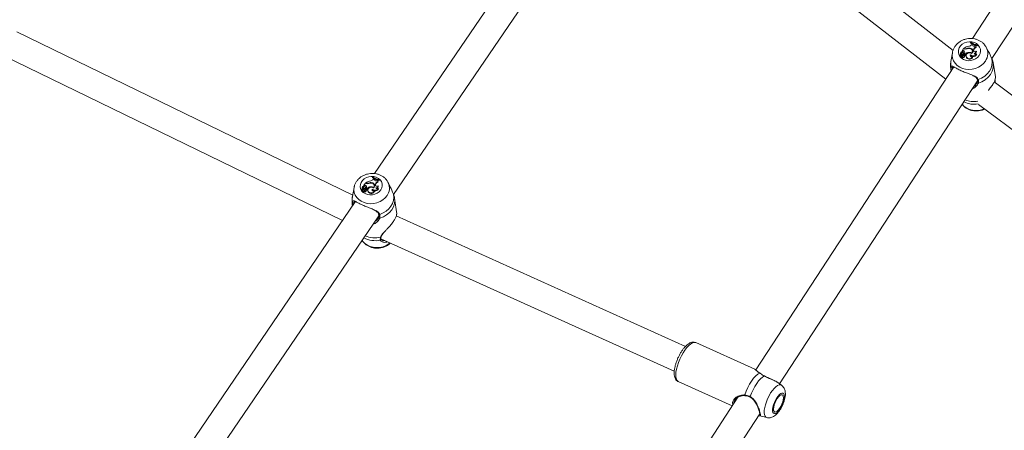
# Model space of a CAD drawing. Units: millimetres. Extents: x 0 to 59.4, y 0 to 42.1.
# Drawn here: x 13.5 to 14.9, y 17.6 to 18.2 of the extents above; entities that cross this region are included whole.
import ezdxf

# ---------------------------------------------------------------- set-up
doc = ezdxf.new("R2010")
doc.units = ezdxf.units.MM
doc.layers.add('LE_NORM', color=179, linetype='Continuous', lineweight=40)
doc.styles.add('SLDTEXTSTYLE0', font='TXT', dxfattribs={"width": 0.605})
doc.dimstyles.new('SLDDIMSTYLE1', dxfattribs={"dimtxt": 0.35, "dimasz": 0.3, "dimexe": 0, "dimexo": 0.0625, "dimgap": 0.0875, "dimtad": 1, "dimdec": 0, "dimlfac": 40, "dimrnd": 1e-09, "dimzin": 12, "dimdsep": 46, "dimtxsty": 'SLDTEXTSTYLE0', "dimsah": 1, "dimcen": 0.09, "dimadec": 0, "dimazin": 3, "dimtfac": 1, "dimtofl": 0, "dimtmove": 0, "dimatfit": 3, "dimfxl": 0, "dimfrac": 2, "dimtolj": 1, "dimtzin": 12, "dimarcsym": 0})

# ---------------------------------------------------------------- blocks, each defined once
blk = doc.blocks.new('_D_3')
at = {"layer": 'LE_NORM'}
for p, q in [((22.4471, 24.7005), (22.9388, 24.4167)), ((22.8531, 24.4662), (13.9993, 9.131)), ((13.5934, 9.3654), (14.0851, 9.0815)), ((13.9993, 9.131), (13.1992, 7.7453))]:
    blk.add_line(p, q, dxfattribs=at)
for points in [[(22.8531, 24.4662), (22.6165, 24.2564), (22.7897, 24.1564)], [(13.9993, 9.131), (14.2359, 9.3408), (14.0627, 9.4408)]]:
    blk.add_solid(points, dxfattribs=at)
at = {"layer": 'LE_NORM', "insert": (12.8085, 7.9709, 0.0003), "char_height": 0.35, "attachment_point": 1, "rotation": 60, "style": 'SLDTEXTSTYLE0'}
blk.add_mtext('708', dxfattribs=at)
blk = doc.blocks.new('_D_4')
at = {"layer": 'LE_NORM', "color": 7}
for p, q in [((13.4218, 22.6832), (12.6986, 22.2657)), ((12.7844, 22.3152), (21.972, 6.4018)), ((22.7553, 6.8541), (21.8863, 6.3523)), ((21.972, 6.4018), (22.881, 4.8274))]:
    blk.add_line(p, q, dxfattribs=at)
for points in [[(12.7844, 22.3152), (12.8478, 22.0054), (13.021, 22.1054)], [(21.972, 6.4018), (21.9086, 6.7116), (21.7354, 6.6116)]]:
    blk.add_solid(points, dxfattribs=at)
at = {"layer": 'LE_NORM', "color": 7, "insert": (22.8114, 5.8504, 0.0002), "char_height": 0.35, "attachment_point": 1, "rotation": 300, "style": 'SLDTEXTSTYLE0'}
blk.add_mtext('735', dxfattribs=at)
blk = doc.blocks.new('_D_9')
at = {"layer": 'LE_NORM'}
for p, q in [((24.3235, 27.9504), (28.08, 25.7816)), ((27.9942, 25.8311), (28.8395, 27.2953)), ((27.9942, 25.8311), (15.3891, 3.9985)), ((11.7184, 6.1178), (15.4749, 3.949))]:
    blk.add_line(p, q, dxfattribs=at)
for points in [[(27.9942, 25.8311), (27.7576, 25.6213), (27.9308, 25.5213)], [(15.3891, 3.9985), (15.6257, 4.2083), (15.4525, 4.3083)]]:
    blk.add_solid(points, dxfattribs=at)
at = {"layer": 'LE_NORM', "insert": (27.8788, 26.5337, -0.7642), "char_height": 0.35, "attachment_point": 1, "rotation": 60, "style": 'SLDTEXTSTYLE0'}
blk.add_mtext('1008', dxfattribs=at)

msp = doc.modelspace()

# ---------------------------------------------------------------- linework, layer by layer
at = {"color": 7, "linetype": 'Continuous', "lineweight": 15}
for p, q in [((15.15624, 18.59338), (14.86504, 18.14764)), ((14.89372, 18.11839), (15.17763, 18.55299)), ((14.35511, 18.4843), (13.99113, 17.95018)), ((14.01878, 17.91971), (14.38944, 18.46364)), ((14.83682, 18.1304), (14.41413, 18.45937)), ((14.39254, 18.42548), (14.82611, 18.08805)), ((13.95911, 17.9188), (13.46804, 18.15769)), ((14.86249, 18.14172), (14.86246, 18.14105)), ((14.86276, 18.14213), (14.86249, 18.14172)), ((14.86398, 18.13883), (14.86455, 18.13968)), ((14.8657, 18.13912), (14.86455, 18.13968)), ((14.86553, 18.13816), (14.8657, 18.13912)), ((14.86553, 18.13816), (14.86575, 18.1375)), ((14.8657, 18.13912), (14.86593, 18.13853)), ((14.86575, 18.1375), (14.86593, 18.13853)), ((14.86887, 18.13714), (14.86948, 18.13785)), ((14.87043, 18.13764), (14.86948, 18.13785)), ((14.87234, 18.13796), (14.87261, 18.13837)), ((14.87234, 18.13796), (14.87251, 18.13721)), ((14.87261, 18.13837), (14.87289, 18.13779)), ((14.83581, 18.12685), (14.83369, 18.11426)), ((14.84843, 18.1239), (14.8468, 18.12336)), ((14.84923, 18.12376), (14.84689, 18.12298)), ((14.84769, 18.12606), (14.84769, 18.12541)), ((14.84789, 18.12528), (14.8479, 18.1246)), ((14.84951, 18.12473), (14.84929, 18.12534)), ((14.84953, 18.12804), (14.84958, 18.128)), ((14.84957, 18.1267), (14.84957, 18.12605)), ((14.84957, 18.12605), (14.84967, 18.12563)), ((14.84978, 18.12744), (14.84958, 18.128)), ((14.84966, 18.12632), (14.84967, 18.12563)), ((14.84994, 18.1229), (14.84973, 18.12352)), ((14.85006, 18.12961), (14.85001, 18.12925)), ((14.85224, 18.13295), (14.85006, 18.12961)), ((14.85085, 18.12984), (14.85006, 18.12961)), ((14.851, 18.12911), (14.85008, 18.12884)), ((14.85038, 18.12446), (14.85039, 18.12367)), ((14.85085, 18.12984), (14.851, 18.12911)), ((14.85215, 18.12649), (14.85194, 18.12711)), ((14.85198, 18.12693), (14.8522, 18.12629)), ((14.8522, 18.12629), (14.85215, 18.12649)), ((14.85339, 18.13243), (14.85224, 18.13295)), ((14.8528, 18.13341), (14.85272, 18.13273)), ((14.85357, 18.13235), (14.85272, 18.13273)), ((14.85352, 18.13308), (14.8528, 18.13341)), ((14.85328, 18.12924), (14.8533, 18.12855)), ((14.85352, 18.13308), (14.85357, 18.13235)), ((14.85367, 18.12564), (14.85365, 18.12494)), ((14.85365, 18.12494), (14.85392, 18.12482)), ((14.85367, 18.12564), (14.85472, 18.12516)), ((14.85412, 18.12473), (14.85485, 18.1244)), ((14.85472, 18.12366), (14.8545, 18.12428)), ((14.85472, 18.12516), (14.85485, 18.1244)), ((14.85672, 18.13296), (14.85687, 18.13223)), ((14.85965, 18.12735), (14.85978, 18.12661)), ((14.86206, 18.13346), (14.86213, 18.13273)), ((14.86237, 18.12396), (14.86249, 18.12314)), ((14.86401, 18.12657), (14.86413, 18.1258)), ((14.86513, 18.12972), (14.86491, 18.13033)), ((14.86575, 18.1375), (14.86572, 18.13713)), ((14.86663, 18.13077), (14.86679, 18.13151)), ((14.86663, 18.13077), (14.86684, 18.13011)), ((14.86679, 18.13151), (14.86701, 18.13085)), ((14.86684, 18.13011), (14.86681, 18.12952)), ((14.86684, 18.13011), (14.86701, 18.13085)), ((14.87043, 18.13764), (14.87071, 18.13706)), ((14.87051, 18.13545), (14.8708, 18.13476)), ((14.87073, 18.12903), (14.8709, 18.12858)), ((14.87112, 18.12496), (14.87147, 18.1246)), ((14.87251, 18.13721), (14.87289, 18.13779)), ((14.88477, 18.13588), (14.88512, 18.13527)), ((14.88836, 18.12942), (14.88512, 18.13527)), ((13.44787, 18.12302), (13.94434, 17.88151)), ((14.84677, 18.12338), (14.84677, 18.12273)), ((14.84685, 18.12293), (14.84685, 18.12228)), ((14.8484, 18.12119), (14.8484, 18.12054)), ((14.84909, 18.12281), (14.84923, 18.12207)), ((14.84968, 18.12322), (14.84989, 18.12253)), ((14.85112, 18.12077), (14.85127, 18.11999)), ((14.85352, 18.12157), (14.85331, 18.12219)), ((14.85411, 18.12329), (14.85429, 18.12257)), ((14.85586, 18.12242), (14.85586, 18.12177)), ((14.85649, 18.12042), (14.8565, 18.11973)), ((14.86563, 18.12155), (14.86592, 18.12116)), ((14.89892, 18.09151), (14.89531, 18.11265)), ((14.83799, 18.10623), (14.54847, 17.66305)), ((14.8337, 18.10213), (14.83404, 18.10018)), ((14.583, 17.64276), (14.87252, 18.08595)), ((14.86968, 18.07979), (14.87235, 18.08396)), ((15.34219, 17.75121), (14.89682, 18.08418)), ((14.89829, 18.08747), (14.89836, 18.08303)), ((14.87416, 18.05118), (15.3177, 17.71958)), ((13.9777, 17.93633), (13.9755, 17.9331)), ((13.97885, 17.93581), (13.9777, 17.93633)), ((13.97826, 17.93677), (13.97818, 17.93611)), ((13.97898, 17.93645), (13.97826, 17.93677)), ((13.98218, 17.93631), (13.9823, 17.93566)), ((13.98753, 17.93676), (13.98759, 17.93598)), ((13.98802, 17.9448), (13.98797, 17.94409)), ((13.98829, 17.9452), (13.98802, 17.9448)), ((13.98949, 17.94198), (13.99006, 17.9428)), ((13.99121, 17.94225), (13.99006, 17.9428)), ((13.99103, 17.94131), (13.99121, 17.94225)), ((13.99103, 17.94131), (13.99124, 17.94061)), ((13.99121, 17.94225), (13.99143, 17.94161)), ((13.99124, 17.94061), (13.99121, 17.94033)), ((13.99124, 17.94061), (13.99143, 17.94161)), ((13.99438, 17.9403), (13.99499, 17.94098)), ((13.99594, 17.94077), (13.99499, 17.94098)), ((13.99594, 17.94077), (13.9962, 17.94014)), ((13.996, 17.93864), (13.99627, 17.9379)), ((13.99785, 17.94107), (13.99812, 17.94146)), ((13.99785, 17.94107), (13.998, 17.94028)), ((13.998, 17.94028), (13.99838, 17.94084)), ((13.99812, 17.94146), (13.99838, 17.94084)), ((14.01442, 17.92998), (14.01104, 17.93693)), ((13.96114, 17.93004), (13.95872, 17.91659)), ((13.97216, 17.92705), (13.97215, 17.92636)), ((13.97383, 17.92755), (13.97219, 17.92703)), ((13.97224, 17.92661), (13.97223, 17.92592)), ((13.97462, 17.9274), (13.97228, 17.92666)), ((13.9731, 17.92968), (13.97309, 17.92898)), ((13.9733, 17.9289), (13.97329, 17.92817)), ((13.97378, 17.92492), (13.97377, 17.92423)), ((13.97444, 17.92566), (13.97461, 17.9257)), ((13.97449, 17.92648), (13.97461, 17.9257)), ((13.97492, 17.92824), (13.97471, 17.92891)), ((13.97496, 17.93157), (13.97501, 17.93152)), ((13.97499, 17.93028), (13.97497, 17.92958)), ((13.97497, 17.92958), (13.97507, 17.92916)), ((13.97519, 17.93092), (13.97501, 17.93152)), ((13.97507, 17.9299), (13.97507, 17.92916)), ((13.97508, 17.92687), (13.97527, 17.92614)), ((13.97533, 17.92648), (13.97513, 17.92715)), ((13.9755, 17.9331), (13.97544, 17.93272)), ((13.97629, 17.93332), (13.9755, 17.9331)), ((13.97642, 17.93254), (13.97551, 17.93229)), ((13.97578, 17.92808), (13.97577, 17.92725)), ((13.97629, 17.93332), (13.97642, 17.93254)), ((13.9765, 17.92448), (13.97663, 17.92366)), ((13.97757, 17.92994), (13.97737, 17.93061)), ((13.9774, 17.93047), (13.9776, 17.92979)), ((13.9776, 17.92979), (13.97757, 17.92994)), ((13.97891, 17.92513), (13.97871, 17.9258)), ((13.97872, 17.93271), (13.97872, 17.93197)), ((13.97908, 17.9292), (13.97904, 17.92846)), ((13.97904, 17.92846), (13.97906, 17.92845)), ((13.97908, 17.9292), (13.98013, 17.92873)), ((13.97951, 17.92691), (13.97968, 17.92615)), ((13.97973, 17.92816), (13.98024, 17.92793)), ((13.98012, 17.92717), (13.97992, 17.92784)), ((13.98013, 17.92873), (13.98024, 17.92793)), ((13.98125, 17.9261), (13.98124, 17.92541)), ((13.98187, 17.9241), (13.98187, 17.92336)), ((13.98508, 17.93083), (13.98519, 17.93004)), ((13.98778, 17.9275), (13.98789, 17.92664)), ((13.98955, 17.92922), (13.98924, 17.92941)), ((13.98944, 17.93004), (13.98955, 17.92922)), ((13.99061, 17.93289), (13.99041, 17.93356)), ((13.99103, 17.92513), (13.9913, 17.92469)), ((13.99208, 17.93411), (13.99225, 17.93482)), ((13.99208, 17.93411), (13.99229, 17.9334)), ((13.99225, 17.93482), (13.99245, 17.93412)), ((13.99229, 17.9334), (13.99225, 17.93291)), ((13.99229, 17.9334), (13.99245, 17.93412)), ((13.99617, 17.93238), (13.99634, 17.93188)), ((13.99654, 17.92841), (13.99688, 17.928)), ((13.96296, 17.90883), (13.5988, 17.37445)), ((14.02346, 17.89137), (14.02039, 17.91354)), ((13.95848, 17.90498), (13.95879, 17.90272)), ((13.62653, 17.34411), (13.99736, 17.88828)), ((13.9944, 17.88208), (13.99712, 17.88639)), ((13.997, 17.89094), (13.99699, 17.89095)), ((14.44572, 17.69744), (14.02287, 17.88851)), ((14.00029, 17.85481), (14.42926, 17.66099)), ((14.00073, 17.85777), (14.00074, 17.85781)), ((14.54719, 17.66394), (14.46089, 17.70294)), ((14.43516, 17.64598), (14.51404, 17.61034)), ((14.58589, 17.64073), (14.57899, 17.64558)), ((14.52229, 17.62298), (14.23592, 17.18462)), ((14.51789, 17.61943), (14.51761, 17.61888)), ((14.2649, 17.15584), (14.55439, 17.59897)), ((14.55446, 17.5957), (14.56445, 17.59329))]:
    msp.add_line(p, q, dxfattribs=at)
at = {"color": 8, "linetype": 'Continuous', "lineweight": 15}
for p, q in [((14.84843, 18.1239), (14.84851, 18.12352)), ((14.83413, 18.10015), (14.8337, 18.10213)), ((13.97898, 17.93645), (13.97902, 17.93574)), ((13.97383, 17.92755), (13.97389, 17.92717)), ((13.95889, 17.90286), (13.95848, 17.90498))]:
    msp.add_line(p, q, dxfattribs=at)
at = {"color": 7, "linetype": 'Continuous', "lineweight": 15, "flags": 128}
for points in [[(14.87482, 18.12281), (14.87257, 18.12013), (14.86969, 18.11792), (14.86633, 18.11632), (14.86268, 18.11541), (14.85892, 18.11524), (14.85526, 18.11581), (14.85191, 18.1171), (14.84903, 18.11904), (14.84679, 18.12152), (14.8453, 18.12441), (14.84465, 18.12755), (14.84486, 18.13077), (14.84594, 18.13391), (14.84782, 18.13679), (14.8504, 18.13925), (14.85354, 18.14116), (14.85707, 18.14243), (14.8608, 18.14297), (14.86453, 18.14277), (14.86807, 18.14183), (14.8712, 18.14021), (14.87378, 18.13799), (14.87566, 18.13528), (14.87674, 18.13225), (14.87696, 18.12904), (14.8763, 18.12584), (14.87482, 18.12281)], [(14.84769, 18.12541), (14.84774, 18.12503), (14.8479, 18.1246)], [(14.86405, 18.12574), (14.86264, 18.12651), (14.86097, 18.12678), (14.85927, 18.12653), (14.85774, 18.12579), (14.85659, 18.12465), (14.85595, 18.12325), (14.85592, 18.12178), (14.85649, 18.12042)], [(14.86237, 18.12396), (14.86209, 18.12333), (14.86207, 18.12267), (14.8623, 18.12205), (14.86277, 18.12155), (14.86342, 18.12122), (14.86418, 18.12111), (14.86494, 18.12122), (14.86563, 18.12155)], [(14.86663, 18.13077), (14.8666, 18.13011), (14.86682, 18.12949), (14.86725, 18.12896), (14.86786, 18.12859), (14.86858, 18.1284), (14.86935, 18.12841), (14.87009, 18.12863), (14.87073, 18.12903)], [(14.87044, 18.13756), (14.87112, 18.13742), (14.87251, 18.13721)], [(14.84878, 18.12205), (14.84847, 18.12158), (14.84841, 18.12106), (14.8486, 18.12057), (14.84902, 18.12021), (14.84958, 18.12004), (14.85019, 18.12009), (14.85074, 18.12035), (14.85112, 18.12077)], [(14.84889, 18.122), (14.84894, 18.12201), (14.84923, 18.12207)], [(14.85586, 18.12177), (14.85593, 18.12111), (14.8565, 18.11973)], [(14.86249, 18.12314), (14.86228, 18.12251), (14.86227, 18.12211)], [(14.89357, 18.11818), (14.89411, 18.11359), (14.89369, 18.10895), (14.89232, 18.1044), (14.89004, 18.10009), (14.88693, 18.09615), (14.88308, 18.09272), (14.87862, 18.08989), (14.87369, 18.08776)], [(14.00021, 17.92624), (13.99795, 17.92363), (13.99505, 17.92151), (13.99168, 17.91997), (13.98802, 17.91911), (13.98426, 17.91897), (13.9806, 17.91956), (13.97725, 17.92084), (13.97438, 17.92274), (13.97216, 17.92518), (13.97069, 17.928), (13.97006, 17.93107), (13.9703, 17.93421), (13.9714, 17.93725), (13.9733, 17.94004), (13.97589, 17.94242), (13.97905, 17.94426), (13.98259, 17.94547), (13.98633, 17.94597), (13.99006, 17.94575), (13.99359, 17.94481), (13.99672, 17.9432), (13.99928, 17.94102), (14.00114, 17.93837), (14.0022, 17.93541), (14.0024, 17.93229), (14.00172, 17.92917), (14.00021, 17.92624)], [(13.98797, 17.94409), (13.98906, 17.94336), (13.99005, 17.94279)], [(13.99597, 17.94062), (13.99662, 17.94049), (13.998, 17.94028)], [(13.97309, 17.92898), (13.97313, 17.92859), (13.97329, 17.92817)], [(13.97417, 17.92574), (13.97386, 17.92529), (13.97379, 17.92478), (13.97398, 17.92431), (13.97439, 17.92395), (13.97496, 17.92378), (13.97556, 17.92382), (13.97611, 17.92407), (13.9765, 17.92448)], [(13.9765, 17.92448), (13.97697, 17.92431), (13.9775, 17.92429), (13.978, 17.92445), (13.97842, 17.92474), (13.97868, 17.92514), (13.97875, 17.92557), (13.97863, 17.926), (13.97832, 17.92635)], [(13.98124, 17.92541), (13.9813, 17.92471), (13.98187, 17.92336)], [(13.98947, 17.92922), (13.98806, 17.92998), (13.9864, 17.93026), (13.98469, 17.93003), (13.98316, 17.92932), (13.982, 17.92822), (13.98135, 17.92686), (13.98131, 17.92543), (13.98187, 17.9241)], [(13.98778, 17.9275), (13.98749, 17.92689), (13.98747, 17.92625), (13.9877, 17.92564), (13.98817, 17.92515), (13.98881, 17.92483), (13.98957, 17.92471), (13.99033, 17.92482), (13.99103, 17.92513)], [(13.98789, 17.92664), (13.98767, 17.92603), (13.98765, 17.92575)], [(13.99208, 17.93411), (13.99205, 17.93346), (13.99227, 17.93285), (13.99269, 17.93234), (13.9933, 17.93197), (13.99402, 17.93178), (13.99479, 17.93179), (13.99553, 17.93199), (13.99617, 17.93238)], [(14.01866, 17.91998), (14.01917, 17.91551), (14.01872, 17.91099), (14.01732, 17.90657), (14.01501, 17.90239), (14.01187, 17.89857), (14.008, 17.89525), (14.00352, 17.89253), (13.99857, 17.89049)], [(14.53236, 17.62643), (14.53432, 17.63179), (14.53668, 17.6371), (14.53936, 17.64216), (14.54228, 17.64681), (14.54533, 17.65088), (14.5484, 17.65424), (14.5514, 17.65677), (14.55421, 17.65838)], [(14.56093, 17.65417), (14.55827, 17.65254), (14.55546, 17.65009), (14.55259, 17.6469), (14.54974, 17.64308), (14.547, 17.63874), (14.54447, 17.63402), (14.54223, 17.62907), (14.54034, 17.62406)], [(14.55457, 17.65829), (14.55444, 17.65836), (14.55421, 17.65838)], [(14.56093, 17.65417), (14.56106, 17.65422), (14.56111, 17.65421)], [(14.58996, 17.62638), (14.58928, 17.62804), (14.58818, 17.62896), (14.58673, 17.62907), (14.585, 17.62838), (14.58309, 17.62692), (14.58109, 17.62477), (14.57912, 17.62204), (14.57728, 17.61889), (14.57568, 17.61548), (14.57439, 17.612), (14.57349, 17.60863), (14.57302, 17.60556), (14.57302, 17.60294), (14.57348, 17.60093), (14.57437, 17.59963), (14.57565, 17.59912), (14.57725, 17.59941), (14.57909, 17.60049), (14.58106, 17.60231), (14.58305, 17.60476), (14.58497, 17.60772), (14.5867, 17.61102), (14.58816, 17.61449), (14.58926, 17.61794), (14.58995, 17.62119), (14.59019, 17.62405), (14.58996, 17.62638)], [(14.58867, 17.62449), (14.588, 17.62603), (14.58689, 17.62676), (14.58541, 17.62663), (14.58368, 17.62565), (14.5818, 17.62388), (14.57991, 17.62144), (14.57813, 17.61851), (14.57658, 17.61527), (14.57538, 17.61196), (14.5746, 17.60879), (14.57429, 17.60599), (14.57448, 17.60374), (14.57515, 17.6022), (14.57626, 17.60147), (14.57774, 17.6016), (14.57947, 17.60258), (14.58135, 17.60435), (14.58324, 17.60679), (14.58502, 17.60973), (14.58657, 17.61296), (14.58777, 17.61627), (14.58855, 17.61944), (14.58886, 17.62224), (14.58867, 17.62449)]]:
    msp.add_lwpolyline(points, dxfattribs=at)
at = {"color": 8, "linetype": 'Continuous', "lineweight": 15, "flags": 128}
for points in [[(14.88404, 18.11472), (14.88127, 18.11123), (14.87783, 18.10821), (14.87383, 18.10575), (14.86941, 18.10395), (14.86472, 18.10285), (14.85993, 18.1025), (14.85519, 18.10292), (14.85067, 18.10407), (14.84651, 18.10594), (14.84287, 18.10844), (14.83986, 18.11151), (14.8376, 18.11503), (14.83614, 18.11888), (14.83555, 18.12293), (14.83585, 18.12705), (14.83587, 18.12715)], [(14.83391, 18.10561), (14.83337, 18.11019), (14.83369, 18.11426)], [(14.89531, 18.11266), (14.89562, 18.10975), (14.89528, 18.10479), (14.89388, 18.09991), (14.89146, 18.0953), (14.88812, 18.0911), (14.88396, 18.08746), (14.87913, 18.08451), (14.8738, 18.08235)], [(14.00932, 17.91788), (14.00652, 17.91451), (14.00306, 17.91159), (13.99904, 17.90923), (13.99461, 17.9075), (13.98991, 17.90647), (13.98511, 17.90616), (13.98037, 17.9066), (13.97585, 17.90776), (13.97171, 17.9096), (13.96808, 17.91207), (13.96509, 17.91508), (13.96285, 17.91852), (13.96142, 17.92228), (13.96086, 17.92623), (13.96118, 17.93024), (13.96119, 17.9303)], [(13.95889, 17.90816), (13.95837, 17.91263), (13.95872, 17.91659)], [(14.02039, 17.91354), (14.02058, 17.91133), (14.02021, 17.9065), (14.01878, 17.90176), (14.01633, 17.89729), (14.01296, 17.89322), (14.00877, 17.88971), (14.00392, 17.88687), (13.99856, 17.88481)], [(14.01375, 17.84873), (14.01194, 17.84734), (14.00792, 17.84497), (14.00348, 17.84325), (13.99879, 17.84221), (13.99399, 17.84191), (13.98925, 17.84234), (13.98473, 17.8435), (13.98059, 17.84535), (13.97696, 17.84782), (13.97397, 17.85082), (13.97286, 17.85233)], [(14.46089, 17.70294), (14.46026, 17.70316), (14.45819, 17.70326), (14.45584, 17.70253), (14.45326, 17.701), (14.45052, 17.6987), (14.44772, 17.6957), (14.44493, 17.69209), (14.44222, 17.68798), (14.43968, 17.68347), (14.43738, 17.67871), (14.43539, 17.67382), (14.43376, 17.66895), (14.43254, 17.66424), (14.43177, 17.65983), (14.43146, 17.65583), (14.43163, 17.65237), (14.43228, 17.64955), (14.43337, 17.64744), (14.43489, 17.64611), (14.43516, 17.64598)], [(14.56445, 17.59329), (14.56315, 17.5939), (14.56191, 17.59537), (14.5611, 17.59759), (14.56075, 17.60048), (14.56087, 17.60394), (14.56145, 17.60786), (14.56249, 17.6121), (14.56393, 17.61651), (14.56573, 17.62095), (14.56784, 17.62526), (14.57018, 17.62931), (14.57266, 17.63294), (14.57521, 17.63604), (14.57774, 17.6385), (14.58016, 17.64024), (14.58239, 17.6412), (14.58435, 17.64134), (14.58589, 17.64073)]]:
    msp.add_lwpolyline(points, dxfattribs=at)
at = {"color": 7, "linetype": 'Continuous', "lineweight": 15}
for centre, radius, start, end in [((14.85957, 18.14189), 0.00537, 273.60381, 325.22342), ((14.87461, 18.158), 0.02086, 234.35917, 255.6289), ((14.87481, 18.15922), 0.0214, 234.83995, 263.37604), ((14.87517, 18.15983), 0.02162, 234.95273, 263.19136), ((14.86734, 18.13812), 0.00182, 178.60807, 327.54358), ((14.84634, 18.12493), 0.00159, 286.01944, 12.82571), ((14.84972, 18.12606), 0.00199, 95.35463, 203.10275), ((14.84821, 18.125), 0.00112, 281.45571, 38.05647), ((14.85045, 18.12665), 0.00167, 123.34907, 215.23054), ((14.85067, 18.12595), 0.00168, 123.33063, 186.90878), ((14.84935, 18.1234), 0.000378, 330.91082, 109.85932), ((14.84847, 18.12438), 0.00109, 325.44825, 18.62998), ((14.85081, 18.12665), 0.0012, 13.56883, 195.61011), ((14.84683, 18.12416), 0.00356, 4.90555, 37.4514), ((14.84692, 18.12351), 0.00348, 2.75581, 37.60536), ((14.8497, 18.12741), 0.0000798, 313.18267, 18.05803), ((14.85006, 18.12889), 0.0000536, 159.7656, 293.27487), ((14.84959, 18.12672), 0.0024, 289.15332, 4.86889), ((14.84968, 18.1261), 0.00252, 286.22149, 4.53718), ((14.8517, 18.12806), 0.00198, 36.79055, 115.43711), ((14.8518, 18.12743), 0.00186, 36.75571, 115.64745), ((14.8553, 18.12206), 0.00356, 133.55597, 161.49197), ((14.86316, 18.1195), 0.01734, 100.79517, 126.68986), ((14.85355, 18.12403), 0.000932, 307.42149, 138.68232), ((14.85016, 18.12708), 0.0038, 337.61759, 34.67176), ((14.85024, 18.12643), 0.00371, 7.70505, 34.75438), ((14.8553, 18.13686), 0.00483, 246.68398, 292.88538), ((14.85527, 18.13714), 0.00442, 246.62007, 289.08978), ((14.85382, 18.12338), 0.000937, 300.07187, 17.54947), ((14.86114, 18.11735), 0.01011, 98.43052, 129.37975), ((14.86121, 18.11678), 0.00993, 102.03784, 129.87827), ((14.86001, 18.12662), 0.00714, 73.2917, 117.4238), ((14.86023, 18.1256), 0.00747, 81.22597, 114.07823), ((14.86086, 18.12151), 0.00596, 58.08163, 101.66814), ((14.86126, 18.12918), 0.00379, 316.47539, 88.40951), ((14.86147, 18.12919), 0.00431, 306.73746, 82.19015), ((14.86638, 18.12762), 0.00543, 222.37374, 330.67546), ((14.86122, 18.12148), 0.00521, 55.96814, 68.74512), ((14.86167, 18.12848), 0.00416, 5.02422, 63.52812), ((14.86151, 18.12855), 0.0038, 313.60526, 17.9204), ((14.86648, 18.127), 0.00554, 262.17394, 334.32759), ((14.87226, 18.13007), 0.00566, 107.97537, 165.27361), ((14.8724, 18.12942), 0.00558, 106.69796, 165.17515), ((14.86762, 18.12879), 0.00311, 267.32912, 4.36268), ((14.86967, 18.12722), 0.00268, 214.93981, 302.57884), ((14.86784, 18.12809), 0.00311, 275.41787, 8.99492), ((14.87194, 18.1366), 0.00184, 145.47315, 218.87086), ((14.87215, 18.13594), 0.00182, 142.31895, 187.8121), ((14.84679, 18.12338), 0.0000242, 116.9035, 281.08682), ((14.84688, 18.12273), 0.000114, 182.72467, 254.65452), ((14.8469, 18.12293), 0.0000449, 95.83766, 239.43671), ((14.84698, 18.12228), 0.000129, 181.45171, 247.93675), ((14.84813, 18.12671), 0.00402, 251.77196, 283.85169), ((14.84823, 18.12606), 0.00411, 251.60862, 276.7641), ((14.84994, 18.1208), 0.00156, 189.6483, 328.63143), ((14.84976, 18.12424), 0.0024, 245.86766, 334.17295), ((14.84887, 18.12377), 0.000985, 283.40881, 326.25736), ((14.84898, 18.12314), 0.0011, 283.37249, 326.2215), ((14.84954, 18.12277), 0.000419, 325.62466, 18.62826), ((14.85195, 18.12181), 0.00133, 231.47668, 42.18664), ((14.85205, 18.12128), 0.0015, 238.75733, 11.28273), ((14.85245, 18.12516), 0.0025, 280.98791, 311.55346), ((14.85258, 18.12451), 0.00259, 287.52499, 311.48274), ((14.86077, 18.12332), 0.00517, 214.10471, 339.93916), ((14.86087, 18.12267), 0.00527, 213.95175, 343.36498), ((14.86618, 18.12645), 0.00496, 221.97558, 262.26241), ((14.83518, 18.10595), 0.00131, 195.38862, 322.39643), ((14.87345, 18.0835), 0.0012, 157.69928, 286.61827), ((13.98847, 17.92245), 0.01759, 100.05062, 125.48201), ((13.98077, 17.94062), 0.00454, 246.81247, 288.18797), ((13.98543, 17.92975), 0.00732, 73.29574, 116.31157), ((13.98564, 17.92873), 0.00766, 81.02668, 113.05008), ((13.98513, 17.94517), 0.00541, 272.87345, 323.81849), ((13.98705, 17.93262), 0.00417, 305.5857, 83.301), ((14.00043, 17.96268), 0.02177, 235.22495, 263.19305), ((14.00079, 17.96328), 0.02199, 235.33532, 263.01226), ((13.99286, 17.9413), 0.00182, 179.61886, 326.56499), ((14.0005, 17.96224), 0.02208, 245.1849, 255.30529), ((13.99761, 17.9333), 0.00557, 106.7448, 164.14441), ((13.99774, 17.9326), 0.0055, 105.48303, 164.02883), ((13.99736, 17.93975), 0.00175, 144.23243, 219.43241), ((13.99756, 17.93904), 0.00175, 141.0522, 184.70872), ((13.97226, 17.92636), 0.000113, 182.30489, 257.46916), ((13.97218, 17.92705), 0.0000236, 115.92694, 282.22698), ((13.97179, 17.92857), 0.00154, 284.40933, 12.26372), ((13.97235, 17.92592), 0.000125, 180.60744, 248.6274), ((13.97229, 17.92661), 0.0000435, 93.88899, 239.92936), ((13.97355, 17.9305), 0.00413, 251.83765, 283.07888), ((13.97364, 17.92981), 0.00422, 251.67998, 276.24844), ((13.97509, 17.92964), 0.00194, 93.65201, 202.62824), ((13.97531, 17.9245), 0.00156, 189.8749, 327.52881), ((13.97365, 17.92861), 0.00108, 279.57558, 38.11802), ((13.97517, 17.92795), 0.00243, 245.73139, 332.50096), ((13.9758, 17.93021), 0.0016, 121.65968, 215.54733), ((13.97603, 17.92946), 0.00163, 121.94165, 182.55527), ((13.97427, 17.92744), 0.000985, 282.46887, 324.93448), ((13.97437, 17.92677), 0.0011, 282.43354, 324.89831), ((13.97475, 17.92705), 0.000372, 330.98328, 110.51121), ((13.97392, 17.92795), 0.00104, 327.7552, 16.29512), ((13.97624, 17.93018), 0.0012, 13.79575, 193.81375), ((13.97237, 17.9278), 0.00342, 4.71492, 37.8955), ((13.97245, 17.9271), 0.00333, 2.51245, 38.06188), ((13.97512, 17.9309), 0.0000765, 311.71411, 15.58899), ((13.97494, 17.92637), 0.0004, 324.37048, 16.21542), ((13.97549, 17.93233), 0.000053, 160.11454, 293.66098), ((13.97515, 17.92963), 0.00246, 284.72923, 3.76589), ((13.97507, 17.9303), 0.00233, 287.64075, 4.15136), ((13.97713, 17.93149), 0.00201, 37.55893, 114.56017), ((13.97722, 17.93082), 0.00189, 37.52523, 114.76517), ((13.97743, 17.92493), 0.0015, 237.96402, 7.93968), ((13.98058, 17.92568), 0.00345, 132.28803, 160.54131), ((13.97895, 17.92764), 0.00092, 307.52598, 139.31556), ((13.97787, 17.92884), 0.00253, 280.21295, 310.28866), ((13.97576, 17.93063), 0.00362, 336.67089, 35.1544), ((13.97581, 17.92992), 0.00356, 7.55015, 35.15128), ((13.97799, 17.92814), 0.00261, 287.09357, 310.25019), ((13.9808, 17.94037), 0.00495, 246.87072, 291.88625), ((13.97923, 17.92695), 0.000921, 299.29577, 14.16235), ((13.98646, 17.92067), 0.01025, 97.7248, 128.12718), ((13.98646, 17.92019), 0.00993, 103.52316, 128.76567), ((13.98617, 17.92708), 0.00523, 214.69765, 338.15131), ((13.98626, 17.92637), 0.00532, 214.49189, 341.54587), ((13.98625, 17.92484), 0.0061, 58.46363, 100.99294), ((13.9868, 17.93261), 0.00368, 315.70159, 89.48593), ((13.99182, 17.93125), 0.00551, 222.91072, 328.96936), ((13.99158, 17.93003), 0.00501, 222.52568, 262.31984), ((13.98724, 17.93183), 0.00403, 5.17972, 61.76875), ((13.98716, 17.93192), 0.00358, 319.44439, 15.70249), ((13.99192, 17.93056), 0.00558, 261.10486, 332.74719), ((13.99311, 17.9322), 0.00307, 266.06579, 3.26464), ((13.99511, 17.93074), 0.00272, 215.74984, 301.53141), ((13.99334, 17.93144), 0.00303, 275.36953, 8.18098), ((13.96016, 17.90852), 0.00132, 195.85865, 320.61506), ((13.99823, 17.88595), 0.00119, 158.20137, 286.34256)]:
    msp.add_arc(centre, radius, start, end, dxfattribs=at)
at = {"color": 8, "linetype": 'Continuous', "lineweight": 15}
for centre, radius, start, end in [((14.86782, 18.12587), 0.01969, 325.47909, 28.50181), ((14.87312, 18.08874), 0.00113, 208.00608, 299.90984), ((14.89749, 18.08716), 0.00086, 292.91848, 21.51667), ((14.87064, 18.0696), 0.02742, 221.26644, 295.75339), ((14.86794, 18.08484), 0.03333, 242.40222, 279.38737), ((14.8672, 18.09044), 0.03505, 248.21065, 279.54359), ((13.99398, 17.92887), 0.01887, 324.37555, 24.36666), ((13.998, 17.89148), 0.00114, 208.62405, 299.67864), ((13.99231, 17.88614), 0.03413, 240.71794, 281.98624), ((13.99168, 17.89225), 0.03603, 246.81412, 283.04019), ((13.99918, 17.85394), 0.0012, 280.09354, 14.74382), ((13.99983, 17.85812), 0.000968, 268.79664, 339.21233), ((14.53332, 17.62617), 0.000997, 164.51025, 236.00709), ((14.54113, 17.6234), 0.00103, 140.29828, 195.27136)]:
    msp.add_arc(centre, radius, start, end, dxfattribs=at)
at = {"color": 7, "linetype": 'Continuous', "lineweight": 15}
for points, knots in [([(14.88466, 18.13592), (14.88412, 18.13679), (14.88286, 18.13884), (14.88013, 18.14158), (14.87669, 18.1441), (14.87278, 18.14602), (14.86852, 18.1473), (14.86403, 18.14789), (14.85945, 18.14776), (14.85491, 18.14691), (14.85055, 18.14534), (14.84651, 18.14309), (14.84293, 18.14023), (14.83993, 18.13683), (14.83767, 18.133), (14.83633, 18.12973), (14.83605, 18.12774), (14.83597, 18.12718)], [0, 0, 0, 0, 0.0500823, 0.11806451, 0.18661034, 0.25590215, 0.32597422, 0.39674861, 0.46809965, 0.53990929, 0.61208096, 0.68449268, 0.75698827, 0.82932004, 0.90116755, 0.97222072, 1, 1, 1, 1]), ([(14.84958, 18.128), (14.84958, 18.128), (14.84958, 18.128), (14.84958, 18.12798), (14.8496, 18.12793), (14.84966, 18.12772), (14.84971, 18.12752), (14.84975, 18.12735)], [0, 0, 0, 0, 0.00296732, 0.0148371, 0.06231742, 0.25223145, 1, 1, 1, 1]), ([(14.85001, 18.12925), (14.85001, 18.12923), (14.85002, 18.12916), (14.85004, 18.12907), (14.85005, 18.129), (14.85006, 18.12897), (14.85006, 18.12895), (14.85007, 18.12891), (14.85008, 18.12887), (14.85008, 18.12884)], [0, 0, 0, 0, 0.1583933, 0.4990684, 0.6542809, 0.6879809, 0.7103402, 0.8146843, 1, 1, 1, 1]), ([(14.85001, 18.12925), (14.85001, 18.12925), (14.85001, 18.12925), (14.85001, 18.12925), (14.85001, 18.12924), (14.85001, 18.12922), (14.85001, 18.12921), (14.85001, 18.1292)], [0, 0, 0, 0, 0.00507054, 0.0253563, 0.1064934, 0.43099689, 1, 1, 1, 1]), ([(14.89357, 18.11818), (14.89297, 18.11948), (14.89236, 18.12081), (14.89094, 18.12414), (14.89002, 18.12658), (14.88858, 18.12885), (14.88826, 18.12936)], [0, 0, 0, 0, 0.42598832, 0.43668977, 0.87390968, 1, 1, 1, 1]), ([(14.83378, 18.11424), (14.83366, 18.11367), (14.83315, 18.11132), (14.83306, 18.10722), (14.83352, 18.10377), (14.83374, 18.10214)], [0, 0, 0, 0, 0.1419143, 0.5941871, 1, 1, 1, 1]), ([(14.8468, 18.12336), (14.8468, 18.12335), (14.84681, 18.12329), (14.84683, 18.12316), (14.84685, 18.12304), (14.84687, 18.12296)], [0, 0, 0, 0, 0.0797718, 0.3988595, 1, 1, 1, 1]), ([(14.84687, 18.12289), (14.84688, 18.12287), (14.84688, 18.12278), (14.8469, 18.12253), (14.84692, 18.12231), (14.84693, 18.12216)], [0, 0, 0, 0, 0.0789467, 0.3947337, 1, 1, 1, 1]), ([(14.89461, 18.11542), (14.89447, 18.116), (14.89429, 18.11673), (14.8937, 18.11792), (14.89357, 18.11818)], [0, 0, 0, 0, 0.7804755, 1, 1, 1, 1]), ([(14.89528, 18.11265), (14.89526, 18.11282), (14.89514, 18.11402), (14.89481, 18.11519), (14.89452, 18.11621)], [0, 0, 0, 0, 0.1367307, 1, 1, 1, 1]), ([(14.83413, 18.10015), (14.8339, 18.10186), (14.83362, 18.10392), (14.83387, 18.10536), (14.83391, 18.10561)], [0, 0, 0, 0, 0.8324209, 1, 1, 1, 1]), ([(14.83622, 18.10515), (14.83617, 18.10494), (14.83607, 18.10447), (14.83614, 18.10381), (14.83617, 18.10345)], [0, 0, 0, 0, 0.4646196, 1, 1, 1, 1]), ([(14.83669, 18.10653), (14.83666, 18.10652), (14.8366, 18.10648), (14.8365, 18.10653), (14.83711, 18.10629), (14.83742, 18.10617)], [0, 0, 0, 0, 0.2830654, 0.6420061, 1, 1, 1, 1]), ([(14.83697, 18.10681), (14.83775, 18.10637), (14.83944, 18.10541), (14.84397, 18.10276), (14.84996, 18.09997), (14.85646, 18.09738), (14.86205, 18.09547), (14.86493, 18.0942), (14.86604, 18.09371)], [0, 0, 0, 0, 0.1616905, 0.3510023, 0.5423621, 0.7132598, 0.889365, 1, 1, 1, 1]), ([(14.86553, 18.09352), (14.86614, 18.09325), (14.86769, 18.09257), (14.86963, 18.09137), (14.87133, 18.0899), (14.87185, 18.08876), (14.8721, 18.0882)], [0, 0, 0, 0, 0.1839754, 0.4728169, 0.7399009, 1, 1, 1, 1]), ([(14.87211, 18.08821), (14.87214, 18.08813), (14.87248, 18.08731), (14.87259, 18.08573), (14.87252, 18.0842), (14.87213, 18.08348), (14.8721, 18.08343)], [0, 0, 0, 0, 0.0480918, 0.4958923, 0.9664174, 1, 1, 1, 1]), ([(14.87369, 18.08776), (14.874, 18.08622), (14.87438, 18.08437), (14.87388, 18.08264), (14.8738, 18.08235)], [0, 0, 0, 0, 0.8322736, 1, 1, 1, 1]), ([(14.88842, 18.07188), (14.88869, 18.07218), (14.8904, 18.07413), (14.89333, 18.07799), (14.89641, 18.08295), (14.89827, 18.08716), (14.89902, 18.09035), (14.89888, 18.09114), (14.89881, 18.0915)], [0, 0, 0, 0, 0.0365524, 0.2322346, 0.4286726, 0.6168745, 0.8232155, 1, 1, 1, 1]), ([(14.87083, 18.07789), (14.8693, 18.07653), (14.8675, 18.07492), (14.86507, 18.0741), (14.8647, 18.07398)], [0, 0, 0, 0, 0.8494906, 1, 1, 1, 1]), ([(14.85005, 18.05155), (14.8502, 18.05131), (14.85112, 18.04991), (14.85342, 18.04778), (14.85687, 18.04527), (14.86081, 18.04339), (14.86508, 18.04215), (14.86958, 18.04161), (14.87417, 18.04177), (14.87867, 18.04273), (14.88171, 18.04367), (14.88308, 18.04445), (14.88312, 18.04448)], [0, 0, 0, 0, 0.0242221, 0.1417225, 0.2602235, 0.3800242, 0.5011693, 0.6235156, 0.7468444, 0.8709545, 0.9956779, 1, 1, 1, 1]), ([(14.01112, 17.93659), (14.01098, 17.93694), (14.01035, 17.93854), (14.00851, 17.9411), (14.00568, 17.94413), (14.00224, 17.94663), (13.99837, 17.94857), (13.99413, 17.94988), (13.98964, 17.95051), (13.98505, 17.95044), (13.98049, 17.94964), (13.9761, 17.94815), (13.97202, 17.94597), (13.96839, 17.94318), (13.96534, 17.93984), (13.96304, 17.93607), (13.96167, 17.93284), (13.96138, 17.93087), (13.96129, 17.93032)], [0, 0, 0, 0, 0.0177593, 0.0826559, 0.1478981, 0.2138323, 0.2806352, 0.3483056, 0.4167196, 0.4857182, 0.5551754, 0.625005, 0.695107, 0.7653192, 0.8353551, 0.9048283, 0.973367, 1, 1, 1, 1]), ([(13.97219, 17.92703), (13.97219, 17.92702), (13.9722, 17.92696), (13.97222, 17.92683), (13.97224, 17.92671), (13.97225, 17.92663)], [0, 0, 0, 0, 0.0844888, 0.4224443, 1, 1, 1, 1]), ([(13.97227, 17.92657), (13.97227, 17.92655), (13.97227, 17.92645), (13.97229, 17.92619), (13.9723, 17.92596), (13.97231, 17.9258)], [0, 0, 0, 0, 0.0789467, 0.3947337, 1, 1, 1, 1]), ([(13.97501, 17.93152), (13.97501, 17.93152), (13.97501, 17.93152), (13.97501, 17.93151), (13.97503, 17.93145), (13.97508, 17.93123), (13.97513, 17.93101), (13.97517, 17.93084)], [0, 0, 0, 0, 0.00296732, 0.0148371, 0.06231742, 0.25223145, 1, 1, 1, 1]), ([(13.97544, 17.93272), (13.97544, 17.9327), (13.97545, 17.93263), (13.97547, 17.93253), (13.97548, 17.93245), (13.97548, 17.93242), (13.97549, 17.9324), (13.9755, 17.93236), (13.9755, 17.93231), (13.97551, 17.93229)], [0, 0, 0, 0, 0.15839331, 0.49906843, 0.65428086, 0.6879809, 0.71034024, 0.81468434, 1, 1, 1, 1]), ([(13.97544, 17.93272), (13.97544, 17.93272), (13.97544, 17.93272), (13.97544, 17.93272), (13.97544, 17.93271), (13.97544, 17.93269), (13.97544, 17.93267), (13.97544, 17.93266)], [0, 0, 0, 0, 0.00489889, 0.02449792, 0.10288832, 0.4164065, 1, 1, 1, 1]), ([(14.01866, 17.91998), (14.01809, 17.92135), (14.01751, 17.92274), (14.01614, 17.92618), (14.01551, 17.92816), (14.01443, 17.92996), (14.01442, 17.92998)], [0, 0, 0, 0, 0.4852563, 0.4974466, 0.9954972, 1, 1, 1, 1]), ([(13.95877, 17.91657), (13.9587, 17.91629), (13.95819, 17.91421), (13.958, 17.91029), (13.95834, 17.90672), (13.9585, 17.905)], [0, 0, 0, 0, 0.0739328, 0.5533042, 1, 1, 1, 1]), ([(13.95897, 17.90298), (13.95879, 17.90456), (13.95857, 17.9065), (13.95884, 17.9079), (13.95889, 17.90816)], [0, 0, 0, 0, 0.8153185, 1, 1, 1, 1]), ([(13.96118, 17.90768), (13.96113, 17.90745), (13.96102, 17.90701), (13.96107, 17.9064), (13.9611, 17.9061)], [0, 0, 0, 0, 0.5212673, 1, 1, 1, 1]), ([(13.96177, 17.9093), (13.96178, 17.90933), (13.96182, 17.90939), (13.96182, 17.90937), (13.9624, 17.90928), (13.96293, 17.90903), (13.96299, 17.909)], [0, 0, 0, 0, 0.2459952, 0.5850055, 0.9537095, 1, 1, 1, 1]), ([(13.96252, 17.90965), (13.96317, 17.90933), (13.96476, 17.90858), (13.9691, 17.90619), (13.97506, 17.90347), (13.98153, 17.90082), (13.98697, 17.89885), (13.98971, 17.89752), (13.9907, 17.89704)], [0, 0, 0, 0, 0.13806343, 0.33532096, 0.53471248, 0.71278303, 0.89627971, 1, 1, 1, 1]), ([(14.01953, 17.91734), (14.01943, 17.91787), (14.01928, 17.91859), (14.01879, 17.9197), (14.01866, 17.91998)], [0, 0, 0, 0, 0.7473149, 1, 1, 1, 1]), ([(14.02037, 17.91352), (14.02037, 17.91362), (14.02028, 17.91492), (14.01993, 17.91619), (14.01961, 17.91735)], [0, 0, 0, 0, 0.0773447, 1, 1, 1, 1]), ([(13.9902, 17.89684), (13.99108, 17.89641), (13.99288, 17.89553), (13.99501, 17.89398), (13.99644, 17.89248), (13.99678, 17.89134), (13.99691, 17.89092)], [0, 0, 0, 0, 0.267955, 0.5444235, 0.8313095, 1, 1, 1, 1]), ([(13.9955, 17.88015), (13.99394, 17.87875), (13.99202, 17.87702), (13.98945, 17.87613), (13.98897, 17.87597)], [0, 0, 0, 0, 0.812628, 1, 1, 1, 1]), ([(13.99698, 17.89095), (13.99701, 17.89087), (13.99733, 17.88999), (13.99741, 17.88831), (13.99731, 17.88667), (13.9969, 17.8859), (13.99687, 17.88585)], [0, 0, 0, 0, 0.0480746, 0.4973695, 0.9662595, 1, 1, 1, 1]), ([(13.99857, 17.89049), (13.99885, 17.88887), (13.99919, 17.88692), (13.99865, 17.88511), (13.99856, 17.88481)], [0, 0, 0, 0, 0.83227359, 1, 1, 1, 1]), ([(14.00328, 17.8624), (14.00463, 17.86391), (14.00687, 17.86641), (14.01056, 17.8703), (14.0141, 17.87427), (14.01783, 17.87893), (14.02093, 17.88374), (14.0228, 17.88771), (14.02352, 17.89053), (14.02339, 17.89111), (14.02333, 17.89135)], [0, 0, 0, 0, 0.1475438, 0.2437484, 0.3434879, 0.4814122, 0.6198693, 0.7525212, 0.8979583, 1, 1, 1, 1]), ([(13.9729, 17.85239), (13.97337, 17.85165), (13.97458, 17.84975), (13.97723, 17.84717), (13.98067, 17.8447), (13.98459, 17.84281), (13.98885, 17.84156), (13.99335, 17.84098), (13.99794, 17.84112), (14.0025, 17.84196), (14.00686, 17.84353), (14.01087, 17.84568), (14.01311, 17.8476), (14.0142, 17.84853)], [0, 0, 0, 0, 0.05799869, 0.14855813, 0.24010799, 0.33287147, 0.42682879, 0.52179911, 0.61756322, 0.71395181, 0.8108463, 0.90810522, 1, 1, 1, 1]), ([(13.99939, 17.85276), (13.99928, 17.85384), (13.99915, 17.85514), (13.99971, 17.85686), (13.99981, 17.85715)], [0, 0, 0, 0, 0.8322736, 1, 1, 1, 1]), ([(14.00036, 17.85425), (14.00034, 17.85428), (14.00021, 17.85461), (14.00021, 17.85565), (14.00037, 17.85686), (14.00072, 17.8577), (14.00074, 17.85777)], [0, 0, 0, 0, 0.0513647, 0.4921077, 0.9617704, 1, 1, 1, 1]), ([(14.00204, 17.85283), (14.00184, 17.8529), (14.00111, 17.85317), (14.00054, 17.85375), (14.00045, 17.8541), (14.00041, 17.85423)], [0, 0, 0, 0, 0.1912057, 0.6885963, 1, 1, 1, 1]), ([(14.00081, 17.85778), (14.00095, 17.8582), (14.00131, 17.85925), (14.0024, 17.86085), (14.00338, 17.86204), (14.00375, 17.86248)], [0, 0, 0, 0, 0.2981469, 0.7381542, 1, 1, 1, 1]), ([(14.00988, 17.85048), (14.00947, 17.85032), (14.00722, 17.84941), (14.00456, 17.84949), (14.00321, 17.85012), (14.00315, 17.85015)], [0, 0, 0, 0, 0.1755771, 0.9642028, 1, 1, 1, 1]), ([(14.4608, 17.70294), (14.46005, 17.70321), (14.4585, 17.70378), (14.45598, 17.70371), (14.45345, 17.70308), (14.45083, 17.7018), (14.44808, 17.69982), (14.44525, 17.6971), (14.44246, 17.69378), (14.43982, 17.69002), (14.43738, 17.68593), (14.43517, 17.6816), (14.43323, 17.67713), (14.43161, 17.67262), (14.43035, 17.66816), (14.42949, 17.66384), (14.42906, 17.65973), (14.42912, 17.65586), (14.42974, 17.65255), (14.43089, 17.6498), (14.43248, 17.64775), (14.43402, 17.64643), (14.43507, 17.64608), (14.43533, 17.646)], [0, 0, 0, 0, 0.0372495, 0.0769149, 0.1181932, 0.1641362, 0.2162099, 0.2717839, 0.3264675, 0.3799849, 0.4327418, 0.4850911, 0.5372959, 0.5895611, 0.6420618, 0.6950743, 0.7489906, 0.8044018, 0.8620076, 0.9075112, 0.948323, 0.987099, 1, 1, 1, 1]), ([(14.55421, 17.65838), (14.5534, 17.65892), (14.55176, 17.66003), (14.54945, 17.66203), (14.54793, 17.66354), (14.54737, 17.66378), (14.5472, 17.66388), (14.54717, 17.66389)], [0, 0, 0, 0, 0.20641178, 0.42078417, 0.84077924, 0.97100401, 1, 1, 1, 1]), ([(14.55459, 17.65832), (14.55423, 17.65853), (14.55305, 17.65923), (14.55148, 17.66048), (14.54973, 17.66194), (14.54842, 17.66317), (14.54763, 17.66363), (14.54726, 17.66384)], [0, 0, 0, 0, 0.0873972, 0.2878224, 0.5159618, 0.7761336, 1, 1, 1, 1]), ([(14.56093, 17.65417), (14.55895, 17.65541), (14.55657, 17.65691), (14.55454, 17.65817), (14.55421, 17.65838)], [0, 0, 0, 0, 0.8322736, 1, 1, 1, 1]), ([(14.57424, 17.64817), (14.57422, 17.64818), (14.57308, 17.64876), (14.57061, 17.64971), (14.56712, 17.65114), (14.56402, 17.65257), (14.562, 17.6536), (14.56116, 17.65419), (14.56111, 17.65422)], [0, 0, 0, 0, 0.0049683, 0.3055919, 0.5598388, 0.7821684, 0.9892303, 1, 1, 1, 1]), ([(14.57891, 17.64546), (14.57804, 17.6461), (14.57676, 17.64704), (14.57485, 17.64782), (14.57423, 17.64807)], [0, 0, 0, 0, 0.6763165, 1, 1, 1, 1]), ([(14.59123, 17.63242), (14.59101, 17.63325), (14.59053, 17.635), (14.58918, 17.63748), (14.58759, 17.63948), (14.58632, 17.64034), (14.58586, 17.64064)], [0, 0, 0, 0, 0.2645842, 0.5591912, 0.8439519, 1, 1, 1, 1]), ([(14.51787, 17.61938), (14.51834, 17.61993), (14.51937, 17.62113), (14.52177, 17.62282), (14.52485, 17.62435), (14.52824, 17.62526), (14.53097, 17.62559), (14.53239, 17.62533), (14.53275, 17.62526)], [0, 0, 0, 0, 0.1610337, 0.3527968, 0.5576751, 0.7702915, 0.9424001, 1, 1, 1, 1]), ([(14.53236, 17.62643), (14.5346, 17.62601), (14.5373, 17.6255), (14.5399, 17.62427), (14.54034, 17.62406)], [0, 0, 0, 0, 0.8324209, 1, 1, 1, 1]), ([(14.53276, 17.62533), (14.53294, 17.62531), (14.53432, 17.62517), (14.53684, 17.62458), (14.53909, 17.62356), (14.54013, 17.6231)], [0, 0, 0, 0, 0.0760401, 0.5723106, 1, 1, 1, 1]), ([(14.54009, 17.62304), (14.54067, 17.62277), (14.54223, 17.62204), (14.54441, 17.62006), (14.54668, 17.61733), (14.54872, 17.61404), (14.55048, 17.61052), (14.55193, 17.6071), (14.55303, 17.60409), (14.55384, 17.60149), (14.55433, 17.59947), (14.55455, 17.59825), (14.55446, 17.59766), (14.55451, 17.59775), (14.55452, 17.59776)], [0, 0, 0, 0, 0.0504934, 0.1351558, 0.2258025, 0.3247718, 0.4350128, 0.5373164, 0.6350553, 0.7278254, 0.8258294, 0.9098802, 0.982029, 1, 1, 1, 1]), ([(14.56456, 17.59335), (14.5652, 17.59319), (14.56677, 17.59282), (14.56933, 17.593), (14.57205, 17.59369), (14.57466, 17.59492), (14.57725, 17.59672), (14.57989, 17.59919), (14.58248, 17.60234), (14.58488, 17.60597), (14.58697, 17.60984), (14.58874, 17.61385), (14.59015, 17.61793), (14.59118, 17.62204), (14.59174, 17.6262), (14.59175, 17.62965), (14.59136, 17.63173), (14.59123, 17.63242)], [0, 0, 0, 0, 0.0370091, 0.0908424, 0.1446512, 0.2012517, 0.2642101, 0.3370958, 0.4171869, 0.4945297, 0.5691921, 0.6428069, 0.7167562, 0.792153, 0.8710829, 0.9570193, 1, 1, 1, 1]), ([(14.55274, 17.59645), (14.55296, 17.59633), (14.55351, 17.59603), (14.55396, 17.59589), (14.55422, 17.59581)], [0, 0, 0, 0, 0.4102726, 1, 1, 1, 1]), ([(14.55447, 17.59572), (14.55446, 17.59571), (14.55443, 17.59568), (14.55433, 17.59575), (14.55425, 17.5958)], [0, 0, 0, 0, 0.2801318, 1, 1, 1, 1])]:
    msp.add_open_spline(points, degree=3, knots=knots, dxfattribs=at)
at = {"color": 8, "linetype": 'Continuous', "lineweight": 15}
for points, knots in [([(14.83391, 18.10561), (14.83415, 18.10638), (14.8344, 18.10717), (14.83519, 18.10759), (14.83565, 18.10759), (14.83676, 18.10694), (14.83697, 18.10681)], [0, 0, 0, 0, 0.4373534, 0.4483404, 0.897225, 1, 1, 1, 1]), ([(14.83674, 18.10635), (14.83658, 18.10617), (14.83638, 18.10592), (14.83625, 18.10531), (14.83622, 18.10515)], [0, 0, 0, 0, 0.7527759, 1, 1, 1, 1]), ([(14.86604, 18.09371), (14.86702, 18.09332), (14.86969, 18.09225), (14.87237, 18.09038), (14.87333, 18.08847), (14.87369, 18.08776)], [0, 0, 0, 0, 0.26801614, 0.72792056, 1, 1, 1, 1]), ([(14.8738, 18.08235), (14.87347, 18.0816), (14.87282, 18.08006), (14.8715, 18.07862), (14.87083, 18.07789)], [0, 0, 0, 0, 0.4905407, 1, 1, 1, 1]), ([(14.86731, 18.07797), (14.86822, 18.07847), (14.86919, 18.079), (14.86966, 18.07975), (14.86968, 18.07979)], [0, 0, 0, 0, 0.948373, 1, 1, 1, 1]), ([(13.95889, 17.90816), (13.95915, 17.90901), (13.95942, 17.90987), (13.96024, 17.91046), (13.96083, 17.91053), (13.96214, 17.90984), (13.96252, 17.90965)], [0, 0, 0, 0, 0.404765, 0.4149333, 0.8303703, 1, 1, 1, 1]), ([(13.96186, 17.90925), (13.96166, 17.90898), (13.96139, 17.90864), (13.96122, 17.90785), (13.96118, 17.90768)], [0, 0, 0, 0, 0.79392316, 1, 1, 1, 1]), ([(13.9907, 17.89704), (13.9918, 17.89657), (13.99457, 17.89536), (13.9973, 17.89326), (13.99822, 17.89124), (13.99857, 17.89049)], [0, 0, 0, 0, 0.290854, 0.7364094, 1, 1, 1, 1]), ([(13.99167, 17.87994), (13.99272, 17.88052), (13.99382, 17.88115), (13.99437, 17.88203), (13.9944, 17.88208)], [0, 0, 0, 0, 0.9398083, 1, 1, 1, 1]), ([(13.99856, 17.88481), (13.99823, 17.88402), (13.99754, 17.8824), (13.99619, 17.88091), (13.9955, 17.88015)], [0, 0, 0, 0, 0.4905407, 1, 1, 1, 1]), ([(14.00315, 17.85015), (14.00204, 17.85052), (14.00023, 17.85112), (13.99963, 17.8523), (13.99939, 17.85276)], [0, 0, 0, 0, 0.6142021, 1, 1, 1, 1]), ([(13.99981, 17.85715), (14.00017, 17.85792), (14.0009, 17.85948), (14.00217, 17.8612), (14.00313, 17.86224), (14.00328, 17.8624)], [0, 0, 0, 0, 0.4478397, 0.9129511, 1, 1, 1, 1]), ([(14.00221, 17.85289), (14.00258, 17.85266), (14.00355, 17.85206), (14.00511, 17.85214), (14.00608, 17.8522)], [0, 0, 0, 0, 0.3788461, 1, 1, 1, 1]), ([(14.57423, 17.64807), (14.57273, 17.64873), (14.56963, 17.6501), (14.56475, 17.65198), (14.56197, 17.65358), (14.56093, 17.65417)], [0, 0, 0, 0, 0.3669055, 0.7646779, 1, 1, 1, 1]), ([(14.5152, 17.61213), (14.5151, 17.61226), (14.51413, 17.61342), (14.51433, 17.61607), (14.51601, 17.61975), (14.51995, 17.62329), (14.52557, 17.62624), (14.5302, 17.62637), (14.53236, 17.62643)], [0, 0, 0, 0, 0.02256731, 0.20551828, 0.38079854, 0.57297256, 0.80057338, 1, 1, 1, 1]), ([(14.54034, 17.62406), (14.54205, 17.62296), (14.54381, 17.62182), (14.54661, 17.61872), (14.54925, 17.61476), (14.5521, 17.60843), (14.55422, 17.60234), (14.55531, 17.59803), (14.55549, 17.59576), (14.55481, 17.59573), (14.55447, 17.59572)], [0, 0, 0, 0, 0.1272607, 0.1304577, 0.2610737, 0.4207556, 0.5727018, 0.7262917, 0.8634582, 1, 1, 1, 1]), ([(14.51721, 17.61811), (14.51683, 17.61751), (14.51596, 17.61616), (14.5163, 17.61484), (14.51649, 17.6141)], [0, 0, 0, 0, 0.4396823, 1, 1, 1, 1]), ([(14.55362, 17.59779), (14.55368, 17.59776), (14.55432, 17.5974), (14.55442, 17.59768), (14.55451, 17.59793)], [0, 0, 0, 0, 0.0901996, 1, 1, 1, 1])]:
    msp.add_open_spline(points, degree=3, knots=knots, dxfattribs=at)

# ---------------------------------------------------------------- dimensions: what is measured, and where the dimension line sits
at = {"layer": 'LE_NORM'}
for base, p1, p2, picture, middle in [((15.38912, 3.9985), (24.23766, 27.99994), (11.6326, 6.16732), '_D_9', (28.55455, 26.80169)), ((13.9993, 9.13103), (22.36135, 24.75007), (13.5076, 9.41492), '_D_3', (13.42942, 8.14398))]:
    dim = msp.add_linear_dim(base=base, p1=p1, p2=p2, angle=60, dimstyle='SLDDIMSTYLE1', dxfattribs=at)
    dim.commit()
    dim.dimension.update_dxf_attribs({"geometry": picture, "text_midpoint": middle, "dimtype": 160})
at = {"layer": 'LE_NORM', "color": 7}
dim = msp.add_linear_dim(base=(21.97204, 6.40181), p1=(13.5076, 22.73274), p2=(22.69521, 6.81933), angle=300, dimstyle='SLDDIMSTYLE1', dxfattribs=at)
dim.commit()
dim.dimension.update_dxf_attribs({"geometry": '_D_4', "text_midpoint": (22.65084, 5.22609), "dimtype": 160})

doc.saveas('drawing.dxf')
